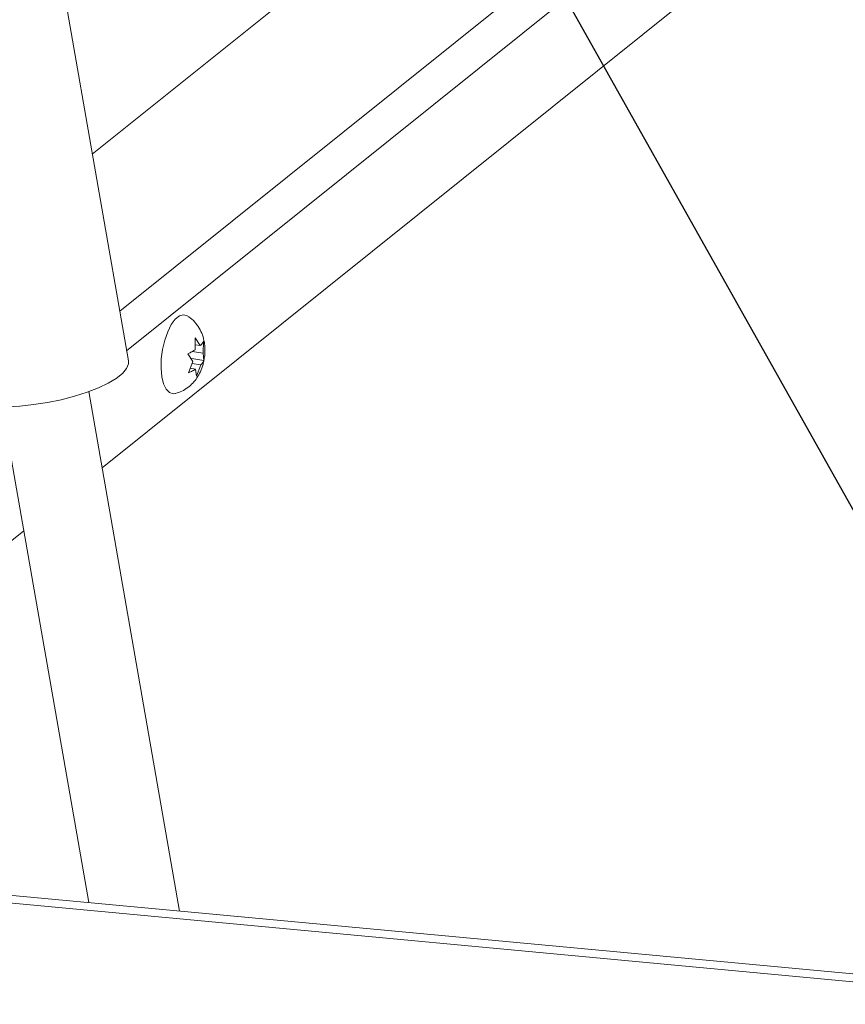
# Paper-space layout 'Top Level(2)' of a CAD drawing. Units: inches. Extents: x 0.1 to 10.8, y 0.2 to 8.4.
# Drawn here: x 8 to 8.5, y 4.9 to 5.5 of the extents above; entities that cross this region are included whole.
import ezdxf

# ---------------------------------------------------------------- set-up
doc = ezdxf.new("R2010")
doc.units = ezdxf.units.IN
doc.header["$MEASUREMENT"] = 0
doc.layers.add('FORMAT', color=7, linetype='Continuous')
doc.dimstyles.new('SLDDIMSTYLE0', dxfattribs={"dimtxt": 0, "dimasz": 0.080892, "dimexe": 0, "dimexo": 0.0625, "dimgap": 0, "dimtad": 0, "dimtih": 1, "dimtoh": 1, "dimdec": 0, "dimrnd": 1e-09, "dimzin": 0, "dimdsep": 46, "dimtxsty": 'Standard', "dimsah": 1, "dimcen": 0.09, "dimadec": 0, "dimazin": 0, "dimtfac": 0.080892, "dimtdec": 0, "dimtofl": 0, "dimtmove": 0, "dimatfit": 3, "dimfxl": 0, "dimfrac": 2, "dimtolj": 1, "dimtzin": 0, "dimarcsym": 0})

psp = doc.layouts.new('Top Level(2)')

# ---------------------------------------------------------------- linework, layer by layer
at = {"color": 7, "linetype": 'Continuous', "lineweight": 15}
for p, q in [((8.01144, 5.42351), (9.25057, 6.41785)), ((9.35649, 6.3015), (8.01769, 5.22719)), ((8.034, 5.2941), (7.95705, 5.73551)), ((8.07572, 5.30106), (8.07592, 5.30858)), ((8.0758, 5.30416), (8.07898, 5.30367)), ((8.07592, 5.30858), (8.07898, 5.30367)), ((8.08098, 5.30648), (8.08078, 5.29896)), ((8.07427, 5.29373), (8.07121, 5.29864)), ((8.07398, 5.30002), (8.08078, 5.29896)), ((8.08078, 5.29896), (8.08132, 5.29444)), ((8.05446, 5.29207), (8.05451, 5.28854)), ((8.07155, 5.2866), (8.07427, 5.29373)), ((8.0737, 5.29563), (8.08132, 5.29444)), ((8.0738, 5.29249), (8.07932, 5.29163)), ((8.07932, 5.29163), (8.07661, 5.2845)), ((8.07267, 5.28955), (8.07607, 5.28902)), ((8.07661, 5.2845), (8.07607, 5.28902)), ((8.06609, 4.94956), (8.00938, 5.2749)), ((7.95508, 5.26543), (8.00922, 4.95488)), ((7.96861, 5.1878), (7.75252, 5.0144)), ((7.84251, 4.97046), (9.75079, 4.7921)), ((7.83709, 4.9661), (9.74766, 4.78753))]:
    psp.add_line(p, q, dxfattribs=at)
at = {"color": 8, "linetype": 'Continuous', "lineweight": 15}
for p, q in [((8.02858, 5.32523), (9.33189, 6.37106)), ((9.33967, 6.34905), (8.0329, 5.30044))]:
    psp.add_line(p, q, dxfattribs=at)
at = {"color": 7, "linetype": 'Continuous', "lineweight": 15, "flags": 128}
for points in [[(8.06336, 5.27367), (8.06209, 5.2735), (8.0597, 5.27424), (8.05763, 5.27637), (8.05602, 5.27977), (8.05494, 5.28425), (8.05447, 5.28954), (8.05462, 5.29534), (8.0554, 5.30131), (8.05676, 5.3071), (8.05861, 5.31237), (8.06085, 5.31683), (8.06335, 5.3202), (8.06597, 5.3223), (8.06855, 5.323), (8.07092, 5.32228)], [(7.9254, 5.27517), (7.92629, 5.273), (7.92862, 5.2707), (7.93227, 5.26876), (7.93716, 5.26723), (7.94314, 5.26616), (7.95007, 5.26556), (7.95777, 5.26545), (7.96603, 5.26585), (7.97465, 5.26673), (7.9834, 5.26807), (7.99205, 5.26984), (8.00039, 5.27199), (8.00819, 5.27448), (8.01525, 5.27722), (8.02139, 5.28016), (8.02645, 5.28321), (8.0303, 5.2863), (8.03284, 5.28935), (8.03401, 5.29227), (8.034, 5.2941)]]:
    psp.add_lwpolyline(points, dxfattribs=at)
at = {"color": 7, "linetype": 'Continuous', "lineweight": 15}
for points, knots in [([(8.08195, 5.30169), (8.08186, 5.30303), (8.08166, 5.30601), (8.08049, 5.31041), (8.07847, 5.31476), (8.07558, 5.31853), (8.073, 5.32106), (8.07126, 5.32198), (8.07095, 5.32215)], [0, 0, 0, 0, 0.166189, 0.368687, 0.560911, 0.756517, 0.956785, 1, 1, 1, 1]), ([(8.07898, 5.30367), (8.07953, 5.30421), (8.08038, 5.30503), (8.08082, 5.30611), (8.08098, 5.30648)], [0, 0, 0, 0, 0.656427, 1, 1, 1, 1]), ([(8.07121, 5.29864), (8.07152, 5.29877), (8.07217, 5.29904), (8.07371, 5.29977), (8.07487, 5.30051), (8.07572, 5.30106)], [0, 0, 0, 0, 0.195956, 0.40951, 1, 1, 1, 1]), ([(8.08126, 5.2946), (8.08146, 5.29549), (8.08197, 5.29783), (8.08196, 5.30022), (8.08195, 5.30169)], [0, 0, 0, 0, 0.3848281, 1, 1, 1, 1]), ([(8.06354, 5.27376), (8.06486, 5.27418), (8.06758, 5.27503), (8.07122, 5.2773), (8.07443, 5.28015), (8.0771, 5.28352), (8.07925, 5.28748), (8.0807, 5.29122), (8.08111, 5.29371), (8.08126, 5.2946)], [0, 0, 0, 0, 0.143154, 0.29462, 0.441029, 0.58664, 0.738537, 0.90713, 1, 1, 1, 1]), ([(8.08132, 5.29444), (8.08126, 5.29427), (8.08113, 5.29389), (8.08056, 5.29287), (8.07986, 5.29217), (8.07932, 5.29163)], [0, 0, 0, 0, 0.15575, 0.344106, 1, 1, 1, 1]), ([(8.07607, 5.28902), (8.07522, 5.28847), (8.07378, 5.28754), (8.0722, 5.28687), (8.07155, 5.2866)], [0, 0, 0, 0, 0.590587, 1, 1, 1, 1])]:
    psp.add_open_spline(points, degree=3, knots=knots, dxfattribs=at)

# ---------------------------------------------------------------- leaders
at = {"layer": 'FORMAT', "color": 7}
psp.add_leader([(8.58, 5.03598), (7.94536, 6.16662), (7.69536, 6.16662)], dimstyle='SLDDIMSTYLE0', dxfattribs=at)

doc.saveas('drawing.dxf')
